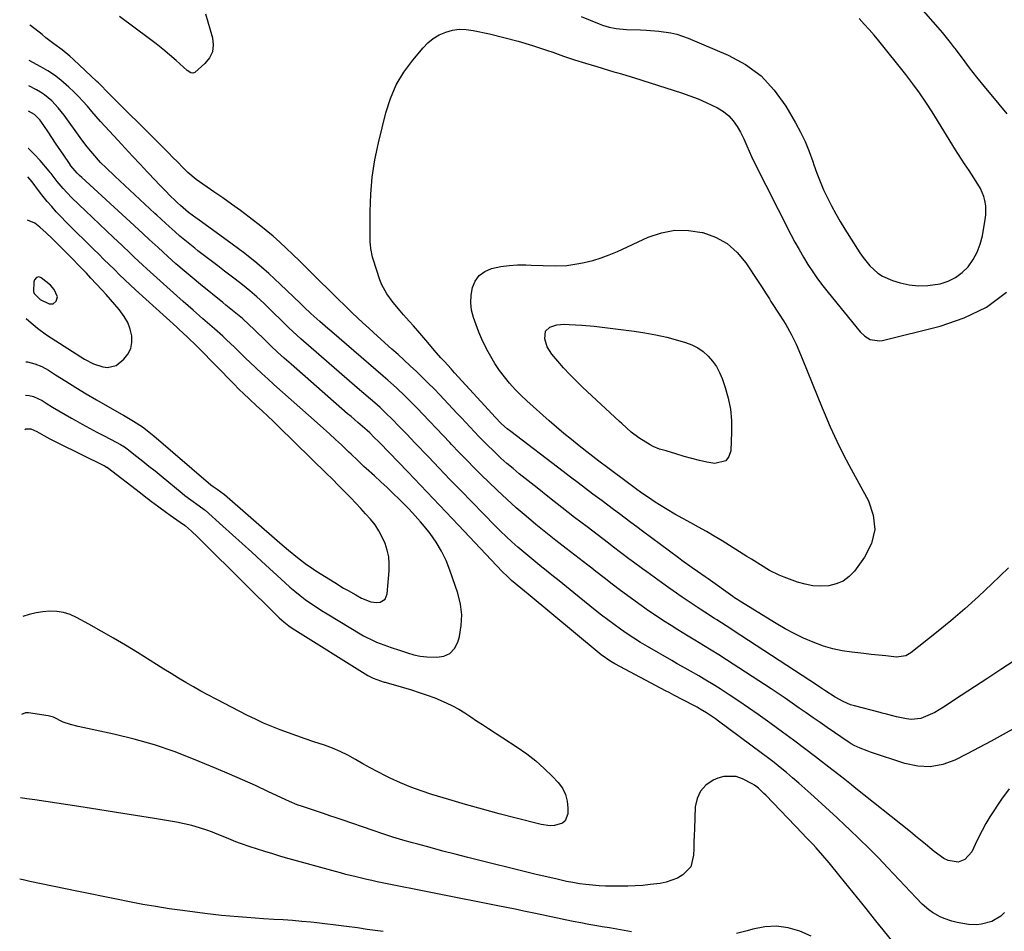
# Model space of a CAD drawing. Units: inches. Extents: x 1926143 to 1931495, y 384874 to 390208.
# Drawn here: x 1926183 to 1926573, y 388361 to 388722 of the extents above; entities that cross this region are included whole.
import ezdxf

# ---------------------------------------------------------------- set-up
doc = ezdxf.new("R2010")
doc.units = ezdxf.units.IN
doc.header["$MEASUREMENT"] = 0
for name, color, linetype in [('1', 7, 'Continuous'), ('7', 7, 'Continuous'), ('8', 7, 'Continuous')]:
    doc.layers.add(name, color=color, linetype=linetype)

msp = doc.modelspace()

# ---------------------------------------------------------------- linework, layer by layer
at = {"layer": '1', "color": 18}
for points in [[(1926184.86, 388572.83, 1866), (1926186.35, 388572.81, 1866), (1926188.13, 388572.38, 1866), (1926191.46, 388570.8, 1866), (1926193.15, 388569.71, 1866), (1926195.6, 388568.16, 1866), (1926198.07, 388566.65, 1866), (1926200.57, 388565.19, 1866), (1926203.09, 388563.75, 1866), (1926204.55, 388562.94, 1866), (1926207.43, 388561.36, 1866), (1926210.31, 388559.8, 1866), (1926213.22, 388558.26, 1866), (1926216.13, 388556.74, 1866), (1926220.82, 388554.32, 1866), (1926222.5, 388553.39, 1866), (1926224.13, 388552.36, 1866), (1926224.65, 388551.99, 1866), (1926225.16, 388551.61, 1866), (1926229, 388548.61, 1866), (1926231.42, 388546.71, 1866), (1926233.83, 388544.79, 1866), (1926236.23, 388542.86, 1866), (1926238.62, 388540.92, 1866), (1926246.95, 388534.08, 1866), (1926248.09, 388533.16, 1866), (1926250.44, 388531.39, 1866), (1926253.69, 388529.1, 1866), (1926255.76, 388527.58, 1866), (1926256.08, 388527.3, 1866), (1926263.13, 388520.99, 1866), (1926266.96, 388517.55, 1866), (1926270.79, 388514.09, 1866), (1926274.61, 388510.63, 1866), (1926278.42, 388507.15, 1866), (1926287.76, 388498.6, 1866), (1926289.7, 388496.88, 1866), (1926291.68, 388495.2, 1866), (1926293.71, 388493.58, 1866), (1926295.78, 388492.01, 1866), (1926297.9, 388490.49, 1866), (1926300.04, 388489.02, 1866), (1926302.22, 388487.61, 1866), (1926304.42, 388486.23, 1866), (1926318.15, 388477.92, 1866), (1926318.86, 388477.51, 1866), (1926323.25, 388475.38, 1866), (1926324.01, 388475.08, 1866), (1926329.8, 388472.97, 1866), (1926333.05, 388471.83, 1866), (1926336.33, 388470.78, 1866), (1926338.83, 388470.04, 1866), (1926341.36, 388469.48, 1866), (1926342.64, 388469.32, 1866), (1926343.94, 388469.22, 1866), (1926347.89, 388469.04, 1866), (1926350.71, 388469.53, 1866), (1926353.1, 388470.61, 1866), (1926354.85, 388472.55, 1866), (1926356.19, 388475.08, 1866), (1926356.82, 388477.35, 1866), (1926357.59, 388481.64, 1866), (1926357.84, 388485.92, 1866), (1926357.31, 388490.16, 1866), (1926356.27, 388494.4, 1866), (1926353.11, 388503.54, 1866), (1926351.56, 388507.4, 1866), (1926349.76, 388511.13, 1866), (1926347.6, 388514.66, 1866), (1926345.2, 388518.06, 1866), (1926342.98, 388520.89, 1866), (1926341.47, 388522.74, 1866), (1926338.29, 388526.31, 1866), (1926336.61, 388528.03, 1866), (1926333.06, 388531.53, 1866), (1926330.62, 388533.91, 1866), (1926328.16, 388536.26, 1866), (1926325.67, 388538.59, 1866), (1926323.16, 388540.89, 1866), (1926319.84, 388543.9, 1866), (1926318.98, 388544.69, 1866), (1926316.43, 388547.1, 1866), (1926313.91, 388549.52, 1866), (1926313.06, 388550.33, 1866), (1926310.07, 388553.16, 1866), (1926307.71, 388555.37, 1866), (1926305.34, 388557.56, 1866), (1926302.95, 388559.73, 1866), (1926300.54, 388561.88, 1866), (1926283.31, 388577.13, 1866), (1926280.9, 388579.29, 1866), (1926278.52, 388581.47, 1866), (1926276.17, 388583.69, 1866), (1926273.84, 388585.93, 1866), (1926272.26, 388587.47, 1866), (1926269.21, 388590.44, 1866), (1926267.68, 388591.92, 1866), (1926264.61, 388594.86, 1866), (1926263.05, 388596.31, 1866), (1926259.87, 388599.14, 1866), (1926255.23, 388603.16, 1866), (1926251.31, 388606.58, 1866), (1926247.41, 388610.01, 1866), (1926243.52, 388613.47, 1866), (1926239.65, 388616.94, 1866), (1926232.98, 388622.97, 1866), (1926231.31, 388624.49, 1866), (1926228.02, 388627.57, 1866), (1926226.39, 388629.13, 1866), (1926223.13, 388632.25, 1866), (1926219.85, 388635.35, 1866), (1926208.66, 388645.87, 1866), (1926206.03, 388648.37, 1866), (1926203.18, 388651.17, 1866), (1926199.83, 388654.76, 1866), (1926197.51, 388657.52, 1866), (1926196.31, 388659.06, 1866), (1926195.14, 388660.63, 1866), (1926194.73, 388661.14, 1866), (1926194.32, 388661.64, 1866), (1926190.71, 388665.83, 1866), (1926188.45, 388668.27, 1866), (1926186.07, 388670.57, 1866), (1926186, 388670.63, 1866)], [(1926185.01, 388586.14, 1864), (1926185.65, 388586.05, 1864), (1926188.58, 388585.35, 1864), (1926191.36, 388584.2, 1864), (1926194.04, 388582.76, 1864), (1926196.83, 388580.96, 1864), (1926200.85, 388578.41, 1864), (1926204.9, 388575.9, 1864), (1926208.98, 388573.45, 1864), (1926213.09, 388571.04, 1864), (1926222.94, 388565.36, 1864), (1926223.73, 388564.91, 1864), (1926227.65, 388562.64, 1864), (1926231.22, 388560.34, 1864), (1926235.08, 388557.34, 1864), (1926235.82, 388556.71, 1864), (1926258.39, 388537.36, 1864), (1926259.3, 388536.67, 1864), (1926260.91, 388535.65, 1864), (1926263.8, 388533.57, 1864), (1926285.74, 388514.37, 1864), (1926287.45, 388512.9, 1864), (1926289.17, 388511.44, 1864), (1926292.66, 388508.58, 1864), (1926296.26, 388505.85, 1864), (1926298.12, 388504.57, 1864), (1926300, 388503.34, 1864), (1926307.46, 388498.62, 1864), (1926310.95, 388496.48, 1864), (1926312.72, 388495.46, 1864), (1926315.78, 388493.75, 1864), (1926318.11, 388492.52, 1864), (1926321.7, 388491, 1864), (1926324.18, 388490.76, 1864), (1926325.45, 388490.93, 1864), (1926327.37, 388492.1, 1864), (1926328.24, 388494.17, 1864), (1926329, 388503.26, 1864), (1926329.05, 388506.04, 1864), (1926328.84, 388508.79, 1864), (1926328.27, 388511.49, 1864), (1926327.44, 388514.15, 1864), (1926326.3, 388516.7, 1864), (1926324.98, 388519.16, 1864), (1926323.42, 388521.46, 1864), (1926321.61, 388523.75, 1864), (1926319.7, 388525.91, 1864), (1926317.76, 388528.04, 1864), (1926315.79, 388530.14, 1864), (1926313.79, 388532.23, 1864), (1926310.96, 388535.14, 1864), (1926309.36, 388536.77, 1864), (1926306.14, 388540, 1864), (1926304.51, 388541.6, 1864), (1926285.21, 388560.46, 1864), (1926283.05, 388562.55, 1864), (1926280.88, 388564.62, 1864), (1926278.68, 388566.67, 1864), (1926276.47, 388568.7, 1864), (1926273.67, 388571.25, 1864), (1926271.24, 388573.53, 1864), (1926269.64, 388575.08, 1864), (1926267.29, 388577.44, 1864), (1926253.62, 388591.45, 1864), (1926252.56, 388592.52, 1864), (1926249.29, 388595.67, 1864), (1926247.07, 388597.72, 1864), (1926245.96, 388598.74, 1864), (1926244.84, 388599.76, 1864), (1926228.52, 388614.61, 1864), (1926226.39, 388616.58, 1864), (1926224.28, 388618.56, 1864), (1926222.19, 388620.57, 1864), (1926220.12, 388622.6, 1864), (1926218.06, 388624.64, 1864), (1926216, 388626.68, 1864), (1926213.93, 388628.71, 1864), (1926211.86, 388630.74, 1864), (1926210.03, 388632.53, 1864), (1926207.85, 388634.66, 1864), (1926205.67, 388636.8, 1864), (1926203.51, 388638.96, 1864), (1926201.35, 388641.11, 1864), (1926200.9, 388641.56, 1864), (1926199, 388643.53, 1864), (1926197.13, 388645.52, 1864), (1926195.32, 388647.57, 1864), (1926193.55, 388649.65, 1864), (1926191.45, 388652.19, 1864), (1926190.1, 388653.9, 1864), (1926187.59, 388657.44, 1864), (1926185.87, 388659.41, 1864)], [(1926185.21, 388603.25, 1862), (1926186.22, 388602.33, 1862), (1926189.65, 388599.48, 1862), (1926193.24, 388596.84, 1862), (1926196.95, 388594.34, 1862), (1926208.3, 388587.2, 1862), (1926211.8, 388585.35, 1862), (1926215.54, 388584.04, 1862), (1926217.39, 388583.85, 1862), (1926220.79, 388584.67, 1862), (1926223.89, 388587.1, 1862), (1926225.52, 388589.14, 1862), (1926226.67, 388591.35, 1862), (1926227.1, 388593.8, 1862), (1926227.05, 388596.42, 1862), (1926226.36, 388599.09, 1862), (1926225.41, 388601.64, 1862), (1926224.07, 388604.02, 1862), (1926221.99, 388606.86, 1862), (1926220.32, 388608.83, 1862), (1926218.64, 388610.78, 1862), (1926216.92, 388612.7, 1862), (1926215.18, 388614.61, 1862), (1926210.87, 388619.27, 1862), (1926209.03, 388621.23, 1862), (1926206.23, 388624.14, 1862), (1926203.39, 388627.02, 1862), (1926195.48, 388634.93, 1862), (1926193.11, 388637.2, 1862), (1926190.65, 388639.38, 1862), (1926188.65, 388641.01, 1862), (1926185.67, 388642.21, 1862)], [(1926197.54, 388611.87, 1860), (1926196.31, 388614.76, 1860), (1926194.85, 388616.42, 1860), (1926191.12, 388619.4, 1860), (1926190.19, 388619.72, 1860), (1926189.25, 388619.43, 1860), (1926188.52, 388618.62, 1860), (1926188.18, 388617.58, 1860), (1926188.11, 388613.93, 1860), (1926188.41, 388613.17, 1860), (1926190.7, 388610.74, 1860), (1926194.3, 388609.08, 1860), (1926195.9, 388609.02, 1860), (1926197.12, 388610.07, 1860), (1926197.54, 388611.87, 1860)]]:
    msp.add_polyline3d(points, dxfattribs=at)
at = {"layer": '7', "color": 18}
for points in [[(1926573.94, 388684.27, 1876), (1926570.75, 388688.19, 1876), (1926564.89, 388695.12, 1876), (1926561.88, 388698.79, 1876), (1926558.99, 388702.56, 1876), (1926556.16, 388706.37, 1876), (1926553.32, 388710.17, 1876), (1926553.06, 388710.51, 1876), (1926551.48, 388712.57, 1876), (1926549.88, 388714.6, 1876), (1926548.23, 388716.59, 1876), (1926546.54, 388718.56, 1876), (1926532.82, 388734.27, 1876)], [(1926256.29, 388723.97, 1876), (1926259.02, 388714.47, 1876), (1926259.31, 388711.62, 1876), (1926259.01, 388708.94, 1876), (1926257.82, 388706.52, 1876), (1926256.04, 388704.28, 1876), (1926252, 388700.73, 1876), (1926251.28, 388700.4, 1876), (1926250.49, 388700.52, 1876), (1926248.99, 388701.53, 1876), (1926244.57, 388705.47, 1876), (1926242, 388707.71, 1876), (1926239.38, 388709.9, 1876), (1926236.7, 388712.02, 1876), (1926233.99, 388714.09, 1876), (1926222.12, 388722.86, 1876)], [(1926405.06, 388722.87, 1874), (1926412.19, 388719.99, 1874), (1926413.51, 388719.5, 1874), (1926416.18, 388718.71, 1874), (1926418.93, 388718.17, 1874), (1926423.1, 388717.77, 1874), (1926428.63, 388717.58, 1874), (1926431.04, 388717.46, 1874), (1926435.86, 388717.09, 1874), (1926440.63, 388716.44, 1874), (1926442.97, 388715.91, 1874), (1926447.5, 388714.34, 1874), (1926463.34, 388707.58, 1874), (1926470.19, 388703.82, 1874), (1926476.39, 388699.33, 1874), (1926481.61, 388693.72, 1874), (1926486.17, 388687.38, 1874), (1926489.98, 388680.81, 1874), (1926491.99, 388677.09, 1874), (1926493.83, 388673.3, 1874), (1926495.43, 388669.4, 1874), (1926496.88, 388665.43, 1874), (1926497.31, 388664.11, 1874), (1926498.49, 388660.77, 1874), (1926499.75, 388657.47, 1874), (1926501.16, 388654.23, 1874), (1926502.65, 388651.02, 1874), (1926504.27, 388647.87, 1874), (1926505.94, 388644.76, 1874), (1926507.72, 388641.7, 1874), (1926509.56, 388638.68, 1874), (1926515.55, 388629.2, 1874), (1926516.78, 388627.41, 1874), (1926519.52, 388624.06, 1874), (1926522.7, 388621.15, 1874), (1926524.46, 388619.96, 1874), (1926528.39, 388618.29, 1874), (1926531.45, 388617.41, 1874), (1926535.08, 388616.64, 1874), (1926538.73, 388616.22, 1874), (1926542.4, 388616.33, 1874), (1926547.31, 388617.04, 1874), (1926550.51, 388618.04, 1874), (1926553.47, 388619.43, 1874), (1926556.09, 388621.41, 1874), (1926558.47, 388623.77, 1874), (1926560.41, 388626.57, 1874), (1926562.04, 388629.51, 1874), (1926563.2, 388632.66, 1874), (1926564.06, 388635.96, 1874), (1926565.22, 388642.51, 1874), (1926565.44, 388644.32, 1874), (1926565.39, 388647.92, 1874), (1926565.07, 388649.99, 1874), (1926564.64, 388651.62, 1874), (1926563.37, 388654.71, 1874), (1926561.6, 388657.58, 1874), (1926560.67, 388659, 1874), (1926558.77, 388661.82, 1874), (1926556.97, 388664.51, 1874), (1926554.56, 388668.23, 1874), (1926553.39, 388670.1, 1874), (1926544.16, 388685.08, 1874), (1926541.72, 388688.88, 1874), (1926539.18, 388692.62, 1874), (1926536.51, 388696.26, 1874), (1926533.75, 388699.84, 1874), (1926523.01, 388713.22, 1874), (1926521.14, 388715.49, 1874), (1926519.22, 388717.72, 1874), (1926517.25, 388719.9, 1874), (1926515.23, 388722.04, 1874)], [(1926576.6, 388467.64, 1874), (1926571.39, 388464.21, 1874), (1926566.17, 388460.77, 1874), (1926560.95, 388457.35, 1874), (1926555.72, 388453.92, 1874), (1926548.64, 388449.29, 1874), (1926545.19, 388447.23, 1874), (1926543.4, 388446.33, 1874), (1926539.72, 388444.86, 1874), (1926535.91, 388444.47, 1874), (1926533.96, 388444.69, 1874), (1926530.04, 388445.51, 1874), (1926526.01, 388446.49, 1874), (1926524.4, 388446.91, 1874), (1926523.6, 388447.13, 1874), (1926513.39, 388449.82, 1874), (1926511.84, 388450.29, 1874), (1926508.87, 388451.51, 1874), (1926505.67, 388453.28, 1874), (1926501.67, 388455.93, 1874), (1926499.68, 388457.27, 1874), (1926498.67, 388457.93, 1874), (1926465.28, 388479.67, 1874), (1926464.37, 388480.27, 1874), (1926460.7, 388482.65, 1874), (1926458.87, 388483.84, 1874), (1926457.95, 388484.44, 1874), (1926454.04, 388486.97, 1874), (1926452.24, 388488.14, 1874), (1926448.65, 388490.5, 1874), (1926445.06, 388492.88, 1874), (1926441.53, 388495.32, 1874), (1926439.78, 388496.57, 1874), (1926431.14, 388502.85, 1874), (1926429.34, 388504.15, 1874), (1926425.78, 388506.78, 1874), (1926424, 388508.11, 1874), (1926421.22, 388510.2, 1874), (1926417.41, 388513.06, 1874), (1926415.9, 388514.22, 1874), (1926407.43, 388520.67, 1874), (1926402.45, 388524.49, 1874), (1926397.49, 388528.34, 1874), (1926392.55, 388532.22, 1874), (1926387.64, 388536.12, 1874), (1926380.57, 388541.77, 1874), (1926378.11, 388543.79, 1874), (1926375.68, 388545.86, 1874), (1926373.3, 388547.99, 1874), (1926370.03, 388551.04, 1874), (1926368.19, 388552.82, 1874), (1926366.38, 388554.62, 1874), (1926364.6, 388556.45, 1874), (1926362.84, 388558.3, 1874), (1926361.1, 388560.17, 1874), (1926359.36, 388562.03, 1874), (1926357.61, 388563.89, 1874), (1926355.86, 388565.75, 1874), (1926349.06, 388572.97, 1874), (1926346.79, 388575.34, 1874), (1926344.49, 388577.68, 1874), (1926342.15, 388579.99, 1874), (1926339.79, 388582.26, 1874), (1926337.4, 388584.51, 1874), (1926334.99, 388586.75, 1874), (1926332.57, 388588.96, 1874), (1926330.13, 388591.16, 1874), (1926322.94, 388597.61, 1874), (1926320.78, 388599.57, 1874), (1926318.63, 388601.54, 1874), (1926316.51, 388603.54, 1874), (1926314.4, 388605.55, 1874), (1926311.96, 388607.91, 1874), (1926308.47, 388611.29, 1874), (1926304.99, 388614.68, 1874), (1926301.52, 388618.09, 1874), (1926299.79, 388619.8, 1874), (1926295.98, 388623.58, 1874), (1926293.43, 388626.07, 1874), (1926290.86, 388628.55, 1874), (1926288.27, 388631, 1874), (1926285.65, 388633.43, 1874), (1926282.99, 388635.8, 1874), (1926280.29, 388638.12, 1874), (1926277.51, 388640.35, 1874), (1926274.69, 388642.53, 1874), (1926273.52, 388643.41, 1874), (1926270.06, 388645.97, 1874), (1926266.59, 388648.5, 1874), (1926263.09, 388651, 1874), (1926259.58, 388653.48, 1874), (1926252.6, 388658.35, 1874), (1926249.26, 388661.07, 1874), (1926248.02, 388662.26, 1874), (1926247.41, 388662.88, 1874), (1926245.1, 388665.25, 1874), (1926243.34, 388667.05, 1874), (1926241.57, 388668.85, 1874), (1926239.8, 388670.64, 1874), (1926238.02, 388672.42, 1874), (1926217.71, 388692.66, 1874), (1926217.14, 388693.22, 1874), (1926214.92, 388695.5, 1874), (1926213.78, 388696.62, 1874), (1926213.2, 388697.16, 1874), (1926203.92, 388705.8, 1874), (1926202.44, 388707.13, 1874), (1926199.38, 388709.67, 1874), (1926196.21, 388712.07, 1874), (1926193.04, 388714.48, 1874), (1926191.47, 388715.7, 1874), (1926186.87, 388719.3, 1874), (1926186.57, 388719.55, 1874)], [(1926574.48, 388504.54, 1876), (1926567.87, 388498.15, 1876), (1926562.54, 388493.17, 1876), (1926557.13, 388488.28, 1876), (1926551.57, 388483.56, 1876), (1926545.92, 388478.94, 1876), (1926535.69, 388470.83, 1876), (1926535.07, 388470.39, 1876), (1926533.73, 388469.69, 1876), (1926530, 388469.15, 1876), (1926525.77, 388469.59, 1876), (1926522.89, 388469.89, 1876), (1926520.01, 388470.2, 1876), (1926517.13, 388470.51, 1876), (1926512.34, 388471.05, 1876), (1926508.54, 388471.64, 1876), (1926504.8, 388472.43, 1876), (1926501.13, 388473.52, 1876), (1926497.02, 388475.02, 1876), (1926493.24, 388476.67, 1876), (1926489.52, 388478.43, 1876), (1926485.9, 388480.38, 1876), (1926482.34, 388482.45, 1876), (1926467.9, 388491.35, 1876), (1926467.22, 388491.78, 1876), (1926465.9, 388492.67, 1876), (1926465.24, 388493.13, 1876), (1926455.35, 388500.11, 1876), (1926454.16, 388500.95, 1876), (1926451.16, 388503.04, 1876), (1926449.06, 388504.54, 1876), (1926445.04, 388507.45, 1876), (1926443.71, 388508.43, 1876), (1926429.38, 388519.02, 1876), (1926427.09, 388520.71, 1876), (1926424.8, 388522.42, 1876), (1926422.51, 388524.12, 1876), (1926420.23, 388525.83, 1876), (1926417.95, 388527.54, 1876), (1926415.67, 388529.26, 1876), (1926413.39, 388530.97, 1876), (1926409.76, 388533.71, 1876), (1926406.81, 388535.94, 1876), (1926403.87, 388538.18, 1876), (1926400.92, 388540.41, 1876), (1926397.97, 388542.65, 1876), (1926377.2, 388558.43, 1876), (1926375.74, 388559.6, 1876), (1926373.51, 388561.59, 1876), (1926370.89, 388564.33, 1876), (1926369.87, 388565.44, 1876), (1926354.96, 388581.76, 1876), (1926353.61, 388583.25, 1876), (1926350.9, 388586.21, 1876), (1926349.55, 388587.7, 1876), (1926346.89, 388590.7, 1876), (1926344.27, 388593.74, 1876), (1926341.96, 388596.48, 1876), (1926340.31, 388598.4, 1876), (1926338.65, 388600.3, 1876), (1926336.97, 388602.2, 1876), (1926334.75, 388604.69, 1876), (1926333.35, 388606.29, 1876), (1926330.65, 388609.56, 1876), (1926328.13, 388612.96, 1876), (1926326.16, 388616.65, 1876), (1926325.38, 388618.61, 1876), (1926322.61, 388626.77, 1876), (1926322.35, 388627.58, 1876), (1926321.7, 388630.92, 1876), (1926321.57, 388632.62, 1876), (1926321.55, 388633.48, 1876), (1926321.52, 388645.57, 1876), (1926321.75, 388652.45, 1876), (1926322.32, 388659.28, 1876), (1926323.39, 388666.05, 1876), (1926324.79, 388672.78, 1876), (1926327.72, 388684.67, 1876), (1926329.54, 388690.33, 1876), (1926331.83, 388695.75, 1876), (1926334.85, 388700.8, 1876), (1926338.34, 388705.61, 1876), (1926342.45, 388710.51, 1876), (1926344.4, 388712.49, 1876), (1926346.51, 388714.22, 1876), (1926348.88, 388715.59, 1876), (1926351.41, 388716.71, 1876), (1926354.09, 388717.41, 1876), (1926356.79, 388717.8, 1876), (1926359.52, 388717.74, 1876), (1926362.26, 388717.38, 1876), (1926368.79, 388715.95, 1876), (1926374.51, 388714.59, 1876), (1926380.18, 388713.09, 1876), (1926385.8, 388711.39, 1876), (1926391.37, 388709.55, 1876), (1926393.8, 388708.7, 1876), (1926398.14, 388707.21, 1876), (1926402.5, 388705.76, 1876), (1926406.87, 388704.37, 1876), (1926411.26, 388703.02, 1876), (1926418.01, 388700.99, 1876), (1926419.04, 388700.69, 1876), (1926421.09, 388700.1, 1876), (1926423.15, 388699.54, 1876), (1926426.22, 388698.61, 1876), (1926444.79, 388692.67, 1876), (1926448.12, 388691.51, 1876), (1926451.4, 388690.26, 1876), (1926454.62, 388688.85, 1876), (1926459.1, 388686.68, 1876), (1926461.43, 388685.24, 1876), (1926463.54, 388683.56, 1876), (1926465.33, 388681.55, 1876), (1926466.91, 388679.31, 1876), (1926468.18, 388677.12, 1876), (1926469.6, 388674.42, 1876), (1926470.78, 388671.6, 1876), (1926472.57, 388667.39, 1876), (1926473.24, 388666.01, 1876), (1926488.2, 388636.57, 1876), (1926489.8, 388633.54, 1876), (1926491.45, 388630.53, 1876), (1926493.18, 388627.56, 1876), (1926494.97, 388624.63, 1876), (1926496.84, 388621.76, 1876), (1926498.79, 388618.94, 1876), (1926500.84, 388616.19, 1876), (1926502.96, 388613.49, 1876), (1926515.62, 388597.97, 1876), (1926517.44, 388596.22, 1876), (1926519.62, 388594.97, 1876), (1926523.25, 388594.39, 1876), (1926524.49, 388594.57, 1876), (1926547.36, 388600.19, 1876), (1926556.82, 388603.47, 1876), (1926565.66, 388607.78, 1876), (1926573.57, 388613.62, 1876)], [(1926592.6, 388449.66, 1872), (1926572.27, 388438.41, 1872), (1926567.54, 388435.83, 1872), (1926562.79, 388433.28, 1872), (1926558.01, 388430.79, 1872), (1926553.21, 388428.34, 1872), (1926548.35, 388426.59, 1872), (1926543.43, 388425.64, 1872), (1926538.43, 388425.89, 1872), (1926533.37, 388426.93, 1872), (1926519.74, 388431.52, 1872), (1926518.48, 388431.97, 1872), (1926515.69, 388433.03, 1872), (1926513.24, 388434.14, 1872), (1926512.07, 388434.8, 1872), (1926510.92, 388435.52, 1872), (1926502.5, 388441.27, 1872), (1926499.73, 388443.18, 1872), (1926496.96, 388445.1, 1872), (1926494.21, 388447.03, 1872), (1926491.46, 388448.97, 1872), (1926488.71, 388450.9, 1872), (1926485.94, 388452.81, 1872), (1926483.15, 388454.69, 1872), (1926480.34, 388456.54, 1872), (1926462.69, 388468.05, 1872), (1926459.68, 388469.98, 1872), (1926456.66, 388471.87, 1872), (1926453.61, 388473.73, 1872), (1926450.19, 388475.79, 1872), (1926446.78, 388477.86, 1872), (1926445.08, 388478.91, 1872), (1926443.39, 388479.96, 1872), (1926440.73, 388481.62, 1872), (1926437.72, 388483.54, 1872), (1926434.75, 388485.49, 1872), (1926431.82, 388487.52, 1872), (1926428.91, 388489.58, 1872), (1926420.71, 388495.54, 1872), (1926417.41, 388497.99, 1872), (1926414.15, 388500.51, 1872), (1926410.92, 388503.05, 1872), (1926409.3, 388504.32, 1872), (1926407.67, 388505.58, 1872), (1926399.09, 388512.21, 1872), (1926395.09, 388515.34, 1872), (1926391.11, 388518.5, 1872), (1926387.17, 388521.71, 1872), (1926383.25, 388524.95, 1872), (1926379.4, 388528.26, 1872), (1926375.6, 388531.64, 1872), (1926371.88, 388535.1, 1872), (1926368.22, 388538.63, 1872), (1926365.92, 388540.91, 1872), (1926362.83, 388543.99, 1872), (1926359.76, 388547.09, 1872), (1926356.73, 388550.23, 1872), (1926353.72, 388553.38, 1872), (1926353.04, 388554.1, 1872), (1926350.38, 388556.91, 1872), (1926347.72, 388559.72, 1872), (1926345.06, 388562.53, 1872), (1926342.39, 388565.33, 1872), (1926340.28, 388567.54, 1872), (1926337, 388570.89, 1872), (1926335.32, 388572.53, 1872), (1926331.92, 388575.75, 1872), (1926328.44, 388578.89, 1872), (1926326.67, 388580.43, 1872), (1926306.3, 388597.99, 1872), (1926304.72, 388599.35, 1872), (1926301.58, 388602.08, 1872), (1926297.98, 388605.23, 1872), (1926295.33, 388607.75, 1872), (1926294.28, 388608.78, 1872), (1926293.75, 388609.29, 1872), (1926285.86, 388616.87, 1872), (1926281.31, 388621.06, 1872), (1926276.64, 388625.13, 1872), (1926271.81, 388628.99, 1872), (1926266.86, 388632.72, 1872), (1926253.25, 388642.56, 1872), (1926252.41, 388643.17, 1872), (1926249.55, 388645.28, 1872), (1926246.28, 388648.02, 1872), (1926245.14, 388649.07, 1872), (1926244.7, 388649.5, 1872), (1926244.48, 388649.72, 1872), (1926242.04, 388652.12, 1872), (1926240.61, 388653.55, 1872), (1926237.79, 388656.43, 1872), (1926236.4, 388657.89, 1872), (1926233.25, 388661.22, 1872), (1926230.29, 388664.36, 1872), (1926227.35, 388667.5, 1872), (1926224.41, 388670.66, 1872), (1926221.49, 388673.83, 1872), (1926216.43, 388679.35, 1872), (1926214.65, 388681.31, 1872), (1926212.88, 388683.29, 1872), (1926211.15, 388685.28, 1872), (1926209.43, 388687.3, 1872), (1926207.68, 388689.29, 1872), (1926205.88, 388691.22, 1872), (1926204.01, 388693.09, 1872), (1926202.08, 388694.9, 1872), (1926198.88, 388697.65, 1872), (1926196.38, 388699.57, 1872), (1926193.75, 388701.3, 1872), (1926191.03, 388702.92, 1872), (1926186.41, 388705.46, 1872)], [(1926572.84, 388367.92, 1868), (1926571.33, 388366.52, 1868), (1926567.77, 388364.42, 1868), (1926563.75, 388363.3, 1868), (1926561.69, 388363.13, 1868), (1926558.51, 388363.26, 1868), (1926554.1, 388363.96, 1868), (1926551.96, 388364.55, 1868), (1926548.91, 388365.61, 1868), (1926547.32, 388366.31, 1868), (1926544.32, 388368.03, 1868), (1926542.91, 388369.05, 1868), (1926540.25, 388371.33, 1868), (1926537.77, 388373.79, 1868), (1926526.57, 388385.68, 1868), (1926522.85, 388389.56, 1868), (1926519.08, 388393.39, 1868), (1926515.25, 388397.16, 1868), (1926511.37, 388400.88, 1868), (1926509.53, 388402.6, 1868), (1926506.53, 388405.42, 1868), (1926503.51, 388408.22, 1868), (1926500.48, 388411, 1868), (1926497.43, 388413.77, 1868), (1926496.04, 388415.03, 1868), (1926493.67, 388417.15, 1868), (1926491.28, 388419.25, 1868), (1926488.87, 388421.32, 1868), (1926486.44, 388423.36, 1868), (1926483.98, 388425.38, 1868), (1926481.5, 388427.36, 1868), (1926478.98, 388429.31, 1868), (1926476.45, 388431.22, 1868), (1926459.52, 388443.81, 1868), (1926458.35, 388444.66, 1868), (1926454.75, 388447.07, 1868), (1926452.28, 388448.56, 1868), (1926451.02, 388449.26, 1868), (1926449.75, 388449.94, 1868), (1926441.87, 388454.05, 1868), (1926439.93, 388455.05, 1868), (1926438.78, 388455.65, 1868), (1926418.45, 388466.46, 1868), (1926416.81, 388467.38, 1868), (1926412.95, 388470.06, 1868), (1926412.22, 388470.65, 1868), (1926384.04, 388494.11, 1868), (1926381.18, 388496.45, 1868), (1926377.51, 388499.47, 1868), (1926375.97, 388500.88, 1868), (1926373.75, 388503.09, 1868), (1926356.46, 388521.41, 1868), (1926351.45, 388526.69, 1868), (1926346.44, 388531.96, 1868), (1926341.41, 388537.21, 1868), (1926336.36, 388542.45, 1868), (1926325.27, 388553.94, 1868), (1926324.73, 388554.5, 1868), (1926323.1, 388556.17, 1868), (1926321.33, 388557.93, 1868), (1926320.29, 388558.88, 1868), (1926316.59, 388562.05, 1868), (1926313.9, 388564.38, 1868), (1926312.56, 388565.55, 1868), (1926290.15, 388585.11, 1868), (1926287.46, 388587.5, 1868), (1926284.8, 388589.92, 1868), (1926282.19, 388592.39, 1868), (1926279.61, 388594.89, 1868), (1926276.24, 388598.2, 1868), (1926275.36, 388599.07, 1868), (1926273.58, 388600.78, 1868), (1926270.86, 388603.29, 1868), (1926268.27, 388605.41, 1868), (1926266.97, 388606.45, 1868), (1926264.36, 388608.55, 1868), (1926263.06, 388609.6, 1868), (1926254.26, 388616.74, 1868), (1926250.98, 388619.44, 1868), (1926247.73, 388622.18, 1868), (1926244.52, 388624.97, 1868), (1926241.34, 388627.79, 1868), (1926237.42, 388631.32, 1868), (1926233.86, 388634.59, 1868), (1926231.52, 388636.79, 1868), (1926227.98, 388640.08, 1868), (1926207.25, 388659.05, 1868), (1926206.37, 388659.86, 1868), (1926205.44, 388660.77, 1868), (1926202.92, 388663.71, 1868), (1926202.68, 388664.06, 1868), (1926202.56, 388664.24, 1868), (1926199.81, 388668.32, 1868), (1926198.32, 388670.54, 1868), (1926196.83, 388672.76, 1868), (1926195.34, 388674.98, 1868), (1926193.84, 388677.2, 1868), (1926190.99, 388681.45, 1868), (1926190.64, 388681.94, 1868), (1926188.53, 388684.09, 1868), (1926186.17, 388685.41, 1868)], [(1926476.54, 388615.93, 1878), (1926478.41, 388612.99, 1878), (1926479.66, 388611.03, 1878), (1926480.3, 388610.05, 1878), (1926483.87, 388604.59, 1878), (1926486.18, 388600.83, 1878), (1926488.33, 388596.98, 1878), (1926490.26, 388593.02, 1878), (1926492.03, 388588.97, 1878), (1926492.66, 388587.39, 1878), (1926494.64, 388582.49, 1878), (1926496.62, 388577.6, 1878), (1926498.61, 388572.71, 1878), (1926500.61, 388567.82, 1878), (1926501.35, 388566.04, 1878), (1926503.81, 388560.31, 1878), (1926506.4, 388554.63, 1878), (1926509.18, 388549.05, 1878), (1926512.08, 388543.53, 1878), (1926518.91, 388531.05, 1878), (1926520.82, 388525.32, 1878), (1926521.42, 388519.68, 1878), (1926520.07, 388514.17, 1878), (1926517.42, 388508.75, 1878), (1926513.34, 388503.21, 1878), (1926511.24, 388501.01, 1878), (1926508.89, 388499.23, 1878), (1926506.17, 388498.09, 1878), (1926503.2, 388497.38, 1878), (1926500.05, 388497.25, 1878), (1926496.93, 388497.41, 1878), (1926493.87, 388497.99, 1878), (1926490.84, 388498.86, 1878), (1926485.47, 388500.8, 1878), (1926483.51, 388501.58, 1878), (1926479.73, 388503.43, 1878), (1926476.11, 388505.62, 1878), (1926472.53, 388507.87, 1878), (1926470.73, 388508.99, 1878), (1926460.9, 388515.14, 1878), (1926457.84, 388517.01, 1878), (1926454.76, 388518.83, 1878), (1926451.63, 388520.57, 1878), (1926448.48, 388522.27, 1878), (1926445.33, 388523.98, 1878), (1926442.22, 388525.74, 1878), (1926439.15, 388527.59, 1878), (1926436.12, 388529.49, 1878), (1926434.47, 388530.56, 1878), (1926431.81, 388532.32, 1878), (1926429.18, 388534.11, 1878), (1926426.58, 388535.96, 1878), (1926424.02, 388537.84, 1878), (1926415.72, 388544.05, 1878), (1926412.11, 388546.75, 1878), (1926408.54, 388549.5, 1878), (1926404.25, 388552.86, 1878), (1926401.25, 388555.26, 1878), (1926398.27, 388557.7, 1878), (1926395.35, 388560.2, 1878), (1926392.45, 388562.73, 1878), (1926383.58, 388570.66, 1878), (1926381.21, 388572.89, 1878), (1926378.92, 388575.19, 1878), (1926376.75, 388577.61, 1878), (1926374.67, 388580.1, 1878), (1926372.73, 388582.7, 1878), (1926370.9, 388585.38, 1878), (1926369.25, 388588.17, 1878), (1926367.72, 388591.03, 1878), (1926365.79, 388595.08, 1878), (1926364.56, 388597.89, 1878), (1926363.44, 388600.75, 1878), (1926362.39, 388603.64, 1878), (1926361.68, 388606.57, 1878), (1926361.32, 388609.51, 1878), (1926361.47, 388612.47, 1878), (1926361.97, 388615.47, 1878), (1926363.14, 388618.08, 1878), (1926364.72, 388620.27, 1878), (1926366.92, 388621.84, 1878), (1926369.53, 388623, 1878), (1926373.26, 388623.8, 1878), (1926376.53, 388624.28, 1878), (1926379.83, 388624.47, 1878), (1926383.15, 388624.46, 1878), (1926385.23, 388624.37, 1878), (1926389.98, 388624.18, 1878), (1926394.73, 388624.06, 1878), (1926399.46, 388624.25, 1878), (1926404.14, 388624.98, 1878), (1926406.3, 388625.44, 1878), (1926409.67, 388626.28, 1878), (1926413, 388627.26, 1878), (1926416.25, 388628.46, 1878), (1926419.45, 388629.81, 1878), (1926431.64, 388635.41, 1878), (1926436.88, 388637.18, 1878), (1926442.19, 388638.23, 1878), (1926447.59, 388638.17, 1878), (1926453.07, 388637.38, 1878), (1926453.26, 388637.34, 1878), (1926458.31, 388635.43, 1878), (1926462.92, 388632.9, 1878), (1926466.86, 388629.4, 1878), (1926470.34, 388625.27, 1878), (1926475.26, 388617.88, 1878), (1926476.54, 388615.93, 1878)], [(1926184.7, 388559.29, 1868), (1926185.11, 388559.5, 1868), (1926187.04, 388559.56, 1868), (1926189.47, 388558.46, 1868), (1926192.13, 388556.86, 1868), (1926194.58, 388555.54, 1868), (1926197.98, 388553.83, 1868), (1926215.92, 388545.09, 1868), (1926216.12, 388544.99, 1868), (1926216.5, 388544.78, 1868), (1926217.06, 388544.43, 1868), (1926217.24, 388544.3, 1868), (1926217.42, 388544.17, 1868), (1926230.46, 388534.2, 1868), (1926231.92, 388533.07, 1868), (1926234.86, 388530.83, 1868), (1926237.8, 388528.59, 1868), (1926240.79, 388526.41, 1868), (1926242.29, 388525.35, 1868), (1926247.51, 388521.71, 1868), (1926247.62, 388521.63, 1868), (1926247.96, 388521.38, 1868), (1926248.29, 388521.12, 1868), (1926250.64, 388518.98, 1868), (1926253.07, 388516.72, 1868), (1926254.27, 388515.56, 1868), (1926255.46, 388514.4, 1868), (1926285.47, 388484.72, 1868), (1926287.28, 388483.06, 1868), (1926289.21, 388481.56, 1868), (1926290.57, 388480.65, 1868), (1926320.54, 388461.8, 1868), (1926320.79, 388461.65, 1868), (1926322.62, 388460.77, 1868), (1926327, 388459.25, 1868), (1926327.39, 388459.14, 1868), (1926327.78, 388459.02, 1868), (1926334.7, 388457.09, 1868), (1926337.83, 388456.16, 1868), (1926340.94, 388455.17, 1868), (1926344.01, 388454.09, 1868), (1926347.07, 388452.94, 1868), (1926351.65, 388451.04, 1868), (1926354.16, 388449.83, 1868), (1926356.6, 388448.47, 1868), (1926358.98, 388447.01, 1868), (1926361.32, 388445.47, 1868), (1926363.66, 388443.94, 1868), (1926366, 388442.41, 1868), (1926368.34, 388440.88, 1868), (1926379.78, 388433.41, 1868), (1926383.51, 388430.8, 1868), (1926387.09, 388428.01, 1868), (1926390.47, 388424.99, 1868), (1926393.71, 388421.8, 1868), (1926395.97, 388419.42, 1868), (1926397.64, 388417.16, 1868), (1926398.92, 388414.75, 1868), (1926399.59, 388412.11, 1868), (1926399.87, 388409.32, 1868), (1926399.82, 388407.05, 1868), (1926398.79, 388404.25, 1868), (1926397.67, 388403.35, 1868), (1926394.5, 388402.43, 1868), (1926392.75, 388402.34, 1868), (1926389.27, 388402.81, 1868), (1926379.33, 388405.35, 1868), (1926372.63, 388407.1, 1868), (1926365.95, 388408.9, 1868), (1926359.29, 388410.79, 1868), (1926352.64, 388412.73, 1868), (1926345.97, 388414.72, 1868), (1926341.74, 388416.1, 1868), (1926337.57, 388417.61, 1868), (1926333.47, 388419.33, 1868), (1926329.43, 388421.19, 1868), (1926327.51, 388422.13, 1868), (1926324.49, 388423.66, 1868), (1926321.5, 388425.24, 1868), (1926318.55, 388426.89, 1868), (1926315.62, 388428.59, 1868), (1926312.67, 388430.23, 1868), (1926309.65, 388431.73, 1868), (1926306.55, 388433.03, 1868), (1926303.38, 388434.2, 1868), (1926299.12, 388435.61, 1868), (1926295.77, 388436.74, 1868), (1926292.44, 388437.9, 1868), (1926289.11, 388439.1, 1868), (1926285.8, 388440.32, 1868), (1926282.52, 388441.62, 1868), (1926279.27, 388443, 1868), (1926276.08, 388444.49, 1868), (1926272.91, 388446.05, 1868), (1926260.46, 388452.46, 1868), (1926257.44, 388454.05, 1868), (1926254.43, 388455.68, 1868), (1926251.46, 388457.36, 1868), (1926248.5, 388459.09, 1868), (1926245.57, 388460.85, 1868), (1926242.65, 388462.62, 1868), (1926239.73, 388464.4, 1868), (1926236.82, 388466.21, 1868), (1926229.31, 388470.89, 1868), (1926224.54, 388473.8, 1868), (1926219.74, 388476.66, 1868), (1926214.89, 388479.43, 1868), (1926210.01, 388482.15, 1868), (1926205.11, 388484.83, 1868), (1926202.6, 388485.94, 1868), (1926200.03, 388486.76, 1868), (1926197.36, 388487.16, 1868), (1926194.62, 388487.26, 1868), (1926191.85, 388487.02, 1868), (1926189.11, 388486.62, 1868), (1926186.42, 388485.98, 1868), (1926183.83, 388485.16, 1868)], [(1926528.7, 388356.19, 1866), (1926521.36, 388365.33, 1866), (1926517.96, 388369.56, 1866), (1926514.55, 388373.78, 1866), (1926511.14, 388378.01, 1866), (1926507.73, 388382.22, 1866), (1926503.38, 388387.59, 1866), (1926500.85, 388390.61, 1866), (1926498.2, 388393.53, 1866), (1926496.85, 388394.97, 1866), (1926494.14, 388397.83, 1866), (1926492.78, 388399.25, 1866), (1926478.23, 388414.44, 1866), (1926477.52, 388415.16, 1866), (1926475.33, 388417.23, 1866), (1926473.74, 388418.46, 1866), (1926472.89, 388418.98, 1866), (1926468.98, 388420.97, 1866), (1926466.55, 388421.79, 1866), (1926461.67, 388421.88, 1866), (1926459.22, 388421.16, 1866), (1926457.35, 388420.32, 1866), (1926454.54, 388418.39, 1866), (1926452.32, 388416.07, 1866), (1926451.01, 388413.14, 1866), (1926450.29, 388409.81, 1866), (1926449.96, 388401.09, 1866), (1926449.87, 388398.5, 1866), (1926449.79, 388395.91, 1866), (1926449.72, 388393.31, 1866), (1926449.66, 388390.72, 1866), (1926448.49, 388386.12, 1866), (1926445.44, 388382.83, 1866), (1926443.32, 388381.63, 1866), (1926438.81, 388379.96, 1866), (1926436.43, 388379.47, 1866), (1926432.45, 388379, 1866), (1926429.49, 388378.72, 1866), (1926426.52, 388378.56, 1866), (1926423.54, 388378.46, 1866), (1926419.96, 388378.41, 1866), (1926417.36, 388378.41, 1866), (1926414.76, 388378.46, 1866), (1926412.16, 388378.59, 1866), (1926409.57, 388378.78, 1866), (1926406.98, 388379.05, 1866), (1926404.41, 388379.38, 1866), (1926401.84, 388379.81, 1866), (1926399.29, 388380.3, 1866), (1926395.56, 388381.11, 1866), (1926392.63, 388381.77, 1866), (1926389.7, 388382.46, 1866), (1926386.78, 388383.17, 1866), (1926360.18, 388389.78, 1866), (1926355.2, 388391.04, 1866), (1926350.23, 388392.32, 1866), (1926345.27, 388393.65, 1866), (1926340.32, 388394.99, 1866), (1926338.29, 388395.55, 1866), (1926334.37, 388396.67, 1866), (1926330.46, 388397.84, 1866), (1926326.57, 388399.09, 1866), (1926322.69, 388400.39, 1866), (1926310.41, 388404.64, 1866), (1926307.97, 388405.47, 1866), (1926305.52, 388406.3, 1866), (1926303.06, 388407.12, 1866), (1926300.61, 388407.92, 1866), (1926297.79, 388408.84, 1866), (1926294.65, 388409.89, 1866), (1926292.57, 388410.63, 1866), (1926289.52, 388411.93, 1866), (1926281.25, 388415.82, 1866), (1926276.1, 388418.21, 1866), (1926270.93, 388420.54, 1866), (1926265.72, 388422.8, 1866), (1926260.5, 388425.01, 1866), (1926251.53, 388428.72, 1866), (1926243.79, 388431.68, 1866), (1926235.97, 388434.37, 1866), (1926228.01, 388436.63, 1866), (1926219.97, 388438.6, 1866), (1926205.77, 388441.7, 1866), (1926202.76, 388442.42, 1866), (1926199.82, 388443.37, 1866), (1926195.96, 388445.31, 1866), (1926194.93, 388445.62, 1866), (1926193.87, 388445.85, 1866), (1926186.17, 388447.06, 1866), (1926184.98, 388447.04, 1866), (1926183.38, 388446.38, 1866)], [(1926425.08, 388360.37, 1864), (1926422.17, 388360.86, 1864), (1926419.26, 388361.35, 1864), (1926416.34, 388361.85, 1864), (1926413.43, 388362.34, 1864), (1926411.24, 388362.71, 1864), (1926408.11, 388363.26, 1864), (1926404.99, 388363.83, 1864), (1926401.87, 388364.43, 1864), (1926398.76, 388365.05, 1864), (1926395.65, 388365.69, 1864), (1926392.54, 388366.34, 1864), (1926389.44, 388367, 1864), (1926386.33, 388367.67, 1864), (1926382.34, 388368.52, 1864), (1926378.94, 388369.24, 1864), (1926375.54, 388369.94, 1864), (1926372.13, 388370.63, 1864), (1926324.28, 388380.18, 1864), (1926322.2, 388380.61, 1864), (1926320.11, 388381.06, 1864), (1926315.96, 388382.03, 1864), (1926311.83, 388383.07, 1864), (1926309.77, 388383.62, 1864), (1926307.71, 388384.18, 1864), (1926289.37, 388389.29, 1864), (1926286.14, 388390.21, 1864), (1926282.91, 388391.16, 1864), (1926279.7, 388392.13, 1864), (1926276.49, 388393.13, 1864), (1926273.9, 388393.96, 1864), (1926270.11, 388395.26, 1864), (1926268.25, 388395.99, 1864), (1926264.55, 388397.53, 1864), (1926260.83, 388399.02, 1864), (1926258.96, 388399.74, 1864), (1926256.83, 388400.53, 1864), (1926253.86, 388401.53, 1864), (1926250.87, 388402.42, 1864), (1926247.82, 388403.14, 1864), (1926244.75, 388403.74, 1864), (1926235.98, 388405.2, 1864), (1926228.5, 388406.42, 1864), (1926221.01, 388407.63, 1864), (1926213.52, 388408.79, 1864), (1926206.03, 388409.93, 1864), (1926188.6, 388412.54, 1864), (1926185.51, 388413, 1864), (1926182.99, 388413.37, 1864)], [(1926326.59, 388360.4, 1862), (1926320.36, 388361.3, 1862), (1926316.46, 388361.85, 1862), (1926312.17, 388362.44, 1862), (1926307.88, 388363, 1862), (1926303.58, 388363.5, 1862), (1926299.28, 388363.97, 1862), (1926298.02, 388364.1, 1862), (1926294.35, 388364.45, 1862), (1926290.67, 388364.77, 1862), (1926286.98, 388365.03, 1862), (1926283.29, 388365.26, 1862), (1926279.26, 388365.49, 1862), (1926275.92, 388365.7, 1862), (1926272.58, 388365.93, 1862), (1926269.24, 388366.19, 1862), (1926265.91, 388366.47, 1862), (1926262.57, 388366.8, 1862), (1926259.25, 388367.17, 1862), (1926255.93, 388367.58, 1862), (1926247.1, 388368.73, 1862), (1926241.84, 388369.47, 1862), (1926236.59, 388370.28, 1862), (1926231.35, 388371.19, 1862), (1926226.13, 388372.18, 1862), (1926220.92, 388373.22, 1862), (1926215.71, 388374.27, 1862), (1926210.5, 388375.33, 1862), (1926205.29, 388376.4, 1862), (1926186.64, 388380.23, 1862), (1926183.98, 388380.85, 1862), (1926182.62, 388381.21, 1862)], [(1926496.17, 388358.61, 1864), (1926491.73, 388360.6, 1864), (1926487.12, 388361.85, 1864), (1926482.49, 388362.49, 1864), (1926477.82, 388362.23, 1864), (1926473.13, 388361.36, 1864), (1926470.86, 388360.7, 1864), (1926466.59, 388359.63, 1864)]]:
    msp.add_polyline3d(points, dxfattribs=at)
at = {"layer": '8', "color": 18}
for points in [[(1926574.72, 388416.99, 1870), (1926571.58, 388412.92, 1870), (1926567.04, 388405.8, 1870), (1926565.44, 388403.16, 1870), (1926563.92, 388400.47, 1870), (1926562.51, 388397.73, 1870), (1926561.17, 388394.94, 1870), (1926559.84, 388392, 1870), (1926557.12, 388388.9, 1870), (1926554.5, 388387.9, 1870), (1926550.47, 388388.5, 1870), (1926548.85, 388389.38, 1870), (1926544.94, 388392.13, 1870), (1926541.53, 388395.01, 1870), (1926539.56, 388396.65, 1870), (1926537.58, 388398.26, 1870), (1926535.58, 388399.87, 1870), (1926513.31, 388417.62, 1870), (1926512.2, 388418.5, 1870), (1926508.86, 388421.14, 1870), (1926506.63, 388422.89, 1870), (1926505.5, 388423.76, 1870), (1926504.38, 388424.63, 1870), (1926497.94, 388429.58, 1870), (1926493.59, 388432.9, 1870), (1926489.21, 388436.2, 1870), (1926484.81, 388439.46, 1870), (1926480.39, 388442.7, 1870), (1926478.93, 388443.75, 1870), (1926475.18, 388446.43, 1870), (1926471.39, 388449.07, 1870), (1926467.57, 388451.65, 1870), (1926463.72, 388454.19, 1870), (1926460.12, 388456.51, 1870), (1926458.04, 388457.84, 1870), (1926453.81, 388460.42, 1870), (1926451.68, 388461.67, 1870), (1926448.44, 388463.54, 1870), (1926446.33, 388464.73, 1870), (1926443.15, 388466.51, 1870), (1926441.04, 388467.72, 1870), (1926431.33, 388473.33, 1870), (1926428.62, 388474.95, 1870), (1926425.93, 388476.61, 1870), (1926423.3, 388478.35, 1870), (1926420.7, 388480.14, 1870), (1926418.13, 388481.98, 1870), (1926415.6, 388483.87, 1870), (1926413.1, 388485.8, 1870), (1926410.64, 388487.77, 1870), (1926402.24, 388494.62, 1870), (1926399.33, 388496.98, 1870), (1926396.42, 388499.32, 1870), (1926393.49, 388501.65, 1870), (1926390.55, 388503.97, 1870), (1926389.54, 388504.76, 1870), (1926387.12, 388506.7, 1870), (1926384.71, 388508.65, 1870), (1926382.34, 388510.65, 1870), (1926379.99, 388512.67, 1870), (1926377.68, 388514.74, 1870), (1926375.41, 388516.84, 1870), (1926373.18, 388519, 1870), (1926370.99, 388521.19, 1870), (1926361.73, 388530.67, 1870), (1926357.42, 388535.1, 1870), (1926353.11, 388539.54, 1870), (1926348.83, 388543.99, 1870), (1926344.55, 388548.46, 1870), (1926339.23, 388554.03, 1870), (1926337.61, 388555.72, 1870), (1926336, 388557.4, 1870), (1926332.77, 388560.76, 1870), (1926330.5, 388563.09, 1870), (1926327.48, 388566.04, 1870), (1926325.41, 388567.95, 1870), (1926324.36, 388568.89, 1870), (1926323.3, 388569.81, 1870), (1926317.32, 388574.94, 1870), (1926313.27, 388578.43, 1870), (1926309.22, 388581.93, 1870), (1926305.19, 388585.44, 1870), (1926301.16, 388588.96, 1870), (1926294.06, 388595.17, 1870), (1926290.85, 388598.07, 1870), (1926289.29, 388599.56, 1870), (1926286.2, 388602.59, 1870), (1926283.1, 388605.6, 1870), (1926281.55, 388607.1, 1870), (1926279.29, 388609.26, 1870), (1926276.56, 388611.78, 1870), (1926273.77, 388614.23, 1870), (1926270.89, 388616.58, 1870), (1926267.96, 388618.87, 1870), (1926263.76, 388622.05, 1870), (1926261.11, 388624.05, 1870), (1926258.47, 388626.06, 1870), (1926255.83, 388628.08, 1870), (1926253.2, 388630.11, 1870), (1926251.96, 388631.07, 1870), (1926249.97, 388632.65, 1870), (1926248.01, 388634.25, 1870), (1926246.09, 388635.89, 1870), (1926244.19, 388637.57, 1870), (1926241.85, 388639.67, 1870), (1926240.43, 388640.96, 1870), (1926236.92, 388644.24, 1870), (1926236.22, 388644.89, 1870), (1926220.31, 388659.65, 1870), (1926216.91, 388662.87, 1870), (1926214.69, 388665.07, 1870), (1926211.57, 388668.56, 1870), (1926210.02, 388670.46, 1870), (1926208.86, 388671.92, 1870), (1926206.63, 388674.9, 1870), (1926200.22, 388683.78, 1870), (1926199.08, 388685.27, 1870), (1926197.89, 388686.71, 1870), (1926195.3, 388689.42, 1870), (1926192.44, 388691.81, 1870), (1926190.89, 388692.84, 1870), (1926189.28, 388693.79, 1870), (1926186.29, 388695.4, 1870)], [(1926405.32, 388600.66, 1880), (1926410.26, 388600.18, 1880), (1926426.04, 388598.25, 1880), (1926430.38, 388597.61, 1880), (1926434.7, 388596.83, 1880), (1926438.97, 388595.84, 1880), (1926443.21, 388594.7, 1880), (1926446.48, 388593.74, 1880), (1926448.95, 388592.8, 1880), (1926451.29, 388591.63, 1880), (1926453.42, 388590.12, 1880), (1926455.41, 388588.38, 1880), (1926457.14, 388586.36, 1880), (1926458.67, 388584.22, 1880), (1926459.9, 388581.89, 1880), (1926460.93, 388579.45, 1880), (1926462.12, 388575.98, 1880), (1926463.34, 388571.66, 1880), (1926464.23, 388567.3, 1880), (1926464.63, 388562.86, 1880), (1926464.7, 388558.38, 1880), (1926464.39, 388550.89, 1880), (1926463.61, 388548.6, 1880), (1926462.36, 388546.88, 1880), (1926458.01, 388545.76, 1880), (1926454.94, 388546.36, 1880), (1926451.92, 388547.02, 1880), (1926448.93, 388547.8, 1880), (1926445.96, 388548.64, 1880), (1926442.65, 388549.65, 1880), (1926438.73, 388550.77, 1880), (1926436.12, 388551.51, 1880), (1926433.65, 388552.57, 1880), (1926432.47, 388553.23, 1880), (1926427.96, 388556.04, 1880), (1926424.91, 388558.24, 1880), (1926423.02, 388559.9, 1880), (1926421.16, 388561.6, 1880), (1926420.24, 388562.46, 1880), (1926405.64, 388576.06, 1880), (1926403.07, 388578.53, 1880), (1926400.57, 388581.07, 1880), (1926398.15, 388583.69, 1880), (1926395.8, 388586.37, 1880), (1926393.43, 388589.16, 1880), (1926391.62, 388592.01, 1880), (1926390.63, 388595.24, 1880), (1926390.95, 388598.2, 1880), (1926392.74, 388599.85, 1880), (1926395.47, 388600.71, 1880), (1926398.31, 388600.96, 1880), (1926400.37, 388600.9, 1880), (1926405.32, 388600.66, 1880)]]:
    msp.add_polyline3d(points, dxfattribs=at)

doc.saveas('drawing.dxf')
